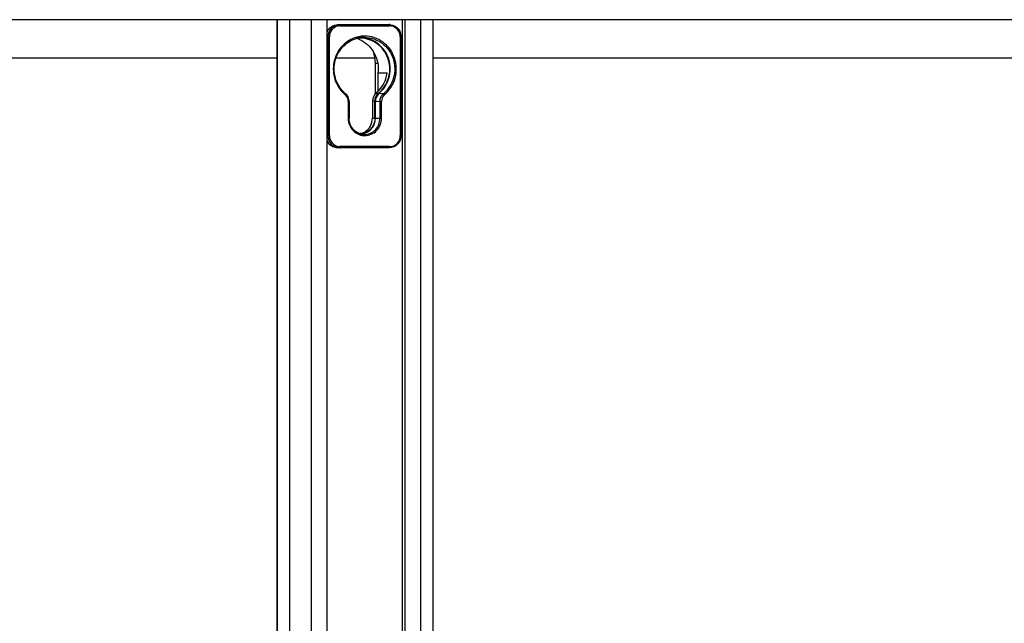
# Model space of a CAD drawing. Units: inches. Extents: x 0 to 17, y 0 to 11.
# Drawn here: x 5.4 to 6.1, y 3.8 to 4.2 of the extents above; entities that cross this region are included whole.
import ezdxf

# ---------------------------------------------------------------- set-up
doc = ezdxf.new("R2010")
doc.units = ezdxf.units.IN
doc.header["$LTSCALE"] = 0.935
doc.header["$MEASUREMENT"] = 0
doc.layers.get('0').update_dxf_attribs({"linetype": 'CONTINUOUS'})

msp = doc.modelspace()

# ---------------------------------------------------------------- linework, layer by layer
at = {"color": 7, "linetype": 'Continuous'}
for p, q in [((6.32521, 4.19842), (5.13233, 4.19842)), ((5.59474, 4.19842), (5.59474, 3.43692)), ((5.63004, 3.15905), (5.63004, 4.19842)), ((5.63764, 4.19496), (5.67382, 4.19496)), ((5.68278, 4.19842), (5.68278, 3.15905)), ((5.68478, 4.19842), (5.68478, 3.15905)), ((5.70461, 3.15905), (5.70461, 4.19842)), ((5.65451, 4.18595), (5.65446, 4.18595)), ((5.65636, 4.18604), (5.65451, 4.18595)), ((5.6821, 4.18635), (5.6821, 4.11695)), ((5.59474, 4.17141), (5.24986, 4.17141)), ((5.66372, 4.17141), (5.63639, 4.17141)), ((5.664, 4.14622), (5.664, 4.16795)), ((6.29431, 4.17141), (5.70461, 4.17141)), ((5.66587, 4.161), (5.67225, 4.16104)), ((5.66587, 4.161), (5.66587, 4.14792)), ((5.64552, 4.14103), (5.64552, 4.12913)), ((5.66196, 4.14124), (5.66196, 4.12913)), ((5.6637, 4.12913), (5.6637, 4.14133)), ((5.66403, 4.12913), (5.66403, 4.14116)), ((5.65429, 4.11843), (5.65342, 4.11839)), ((5.65539, 4.11782), (5.65541, 4.11782)), ((5.67382, 4.10834), (5.63764, 4.10834))]:
    msp.add_line(p, q, dxfattribs=at)
at = {"color": 9, "linetype": 'Continuous'}
for p, q in [((5.59527, 3.43692), (5.59527, 4.19842)), ((5.60355, 4.19842), (5.60355, 3.15905)), ((5.61909, 3.15905), (5.61909, 4.19842)), ((5.69573, 4.19842), (5.69573, 3.15905)), ((5.63913, 4.19409), (5.63902, 4.19483)), ((5.63913, 4.19409), (5.67407, 4.19409)), ((5.63004, 4.18635), (5.63171, 4.18635)), ((5.63064, 4.18635), (5.63064, 4.11695)), ((5.63171, 4.11695), (5.63171, 4.18635)), ((5.68149, 4.18635), (5.68149, 4.11695)), ((5.68149, 4.18635), (5.6821, 4.18635)), ((5.664, 4.16795), (5.66564, 4.16795)), ((5.66622, 4.14674), (5.66442, 4.14661)), ((5.66963, 4.14634), (5.66652, 4.14655)), ((5.64275, 4.14573), (5.64305, 4.14639)), ((5.64391, 4.14442), (5.64275, 4.14573)), ((5.64552, 4.14103), (5.64491, 4.14103)), ((5.64491, 4.14103), (5.64491, 4.12913)), ((5.66196, 4.14124), (5.6637, 4.14133)), ((5.66403, 4.14116), (5.66723, 4.14103)), ((5.6683, 4.14103), (5.66723, 4.14103)), ((5.66723, 4.14103), (5.66723, 4.12913)), ((5.6683, 4.12913), (5.6683, 4.14103)), ((5.6697, 4.1464), (5.67046, 4.14573)), ((5.64552, 4.12913), (5.64491, 4.12913)), ((5.66196, 4.12913), (5.6637, 4.12913)), ((5.66403, 4.12913), (5.6683, 4.12913)), ((5.63171, 4.11695), (5.63004, 4.11695)), ((5.65541, 4.11782), (5.65636, 4.11778)), ((5.6821, 4.11695), (5.68149, 4.11695)), ((5.67407, 4.1092), (5.63913, 4.1092)), ((5.67407, 4.1092), (5.67395, 4.10847))]:
    msp.add_line(p, q, dxfattribs=at)
at = {"color": 7, "linetype": 'Continuous'}
msp.add_lwpolyline([(5.64552, 4.14103), (5.6455, 4.14154), (5.64538, 4.14243), (5.64515, 4.14329), (5.64482, 4.14411), (5.64439, 4.14488), (5.64386, 4.14559), (5.64325, 4.14622), (5.64305, 4.14639)], dxfattribs=at)
for centre, radius, start, end in [((5.67382, 4.18701), 0.00794, 83.74696, 89.98603), ((5.65639, 4.16553), 0.02051, 95.39287, 106.29244), ((5.65355, 4.16475), 0.02068, 95.72253, 98.10505), ((5.64447, 4.16538), 0.02086, 67.57011, 72.3322), ((5.65355, 4.16473), 0.02069, 90.35919, 95.72297), ((5.64441, 4.16523), 0.02102, 66.021, 67.57388), ((5.65342, 4.16583), 0.01994, 90.00546, 90.80203), ((5.65342, 4.16574), 0.02004, 87.05101, 89.99197), ((5.65342, 4.1657), 0.01972, 87.05004, 89.99215), ((5.65341, 4.16554), 0.01989, 84.76614, 87.05118), ((5.64307, 4.1639), 0.02295, 18.97734, 31.6281), ((5.65149, 4.1284), 0.01018, 288.67729, 294.84276), ((5.65153, 4.12832), 0.01009, 294.85943, 301.16377), ((5.65638, 4.12825), 0.01048, 249.89505, 264.57914), ((5.65342, 4.12812), 0.00973, 266.23715, 269.99658), ((5.6534, 4.12834), 0.0103, 273.02861, 288.75494), ((5.65337, 4.12846), 0.01007, 275.21271, 276.53278)]:
    msp.add_arc(centre, radius, start, end, dxfattribs=at)
at = {"color": 9, "linetype": 'Continuous'}
for centre, radius, start, end in [((5.63916, 4.18686), 0.00724, 98.13974, 105.82593), ((5.63914, 4.18702), 0.00708, 90.02961, 98.14929), ((5.6734, 4.18634), 0.00809, 7.44155, 21.59147), ((5.65664, 4.16547), 0.02143, 96.03724, 101.6568), ((5.65661, 4.16574), 0.02116, 90.01704, 96.04138), ((5.67345, 4.18634), 0.00804, 0.02346, 7.47887), ((5.65735, 4.16313), 0.02271, 219.5681, 229.43269), ((5.65694, 4.16268), 0.02211, 229.47262, 230.05151), ((5.63877, 4.14108), 0.00613, 21.88822, 33.00305), ((5.63867, 4.14104), 0.00624, 10.99424, 21.87039), ((5.63861, 4.14103), 0.0063, 0.01023, 10.97409), ((5.65761, 4.12913), 0.0127, 180.01141, 185.88272), ((5.65772, 4.12914), 0.01282, 185.87547, 191.56793), ((5.65663, 4.12826), 0.01134, 251.5359, 263.70178), ((5.65661, 4.12808), 0.01117, 263.70656, 269.98642), ((5.63914, 4.1163), 0.0071, 261.85872, 268.49463), ((5.63914, 4.11616), 0.00696, 268.51172, 269.99894), ((5.67407, 4.11628), 0.00708, 270.02961, 278.14929), ((5.67404, 4.11645), 0.00725, 278.15388, 293.38028)]:
    msp.add_arc(centre, radius, start, end, dxfattribs=at)
at = {"color": 7, "linetype": 'Continuous'}
for points, knots in [([(5.63003, 4.18966), (5.63064, 4.19118), (5.63273, 4.19391), (5.63604, 4.19496), (5.63764, 4.19496)], [0, 0, 0, 0, 0.505579, 1, 1, 1, 1]), ([(5.67469, 4.19491), (5.67667, 4.19469), (5.68064, 4.19259), (5.6821, 4.18839), (5.6821, 4.18635)], [0, 0, 0, 0, 0.494209, 1, 1, 1, 1]), ([(5.64305, 4.14639), (5.64002, 4.14894), (5.63527, 4.15592), (5.63445, 4.16839), (5.63986, 4.17961), (5.6469, 4.18413), (5.65063, 4.18522)], [0, 0, 0, 0, 0.249812, 0.503405, 0.754684, 1, 1, 1, 1]), ([(5.66652, 4.14655), (5.66984, 4.14931), (5.67488, 4.15712), (5.67473, 4.17082), (5.66722, 4.18222), (5.65865, 4.18553), (5.65445, 4.18575)], [0, 0, 0, 0, 0.250727, 0.5048, 0.755351, 1, 1, 1, 1]), ([(5.66623, 4.14674), (5.66946, 4.1494), (5.67442, 4.15693), (5.6745, 4.17023), (5.66749, 4.18147), (5.6593, 4.18497), (5.65522, 4.18534)], [0, 0, 0, 0, 0.250524, 0.5045, 0.755203, 1, 1, 1, 1]), ([(5.65636, 4.18604), (5.6607, 4.18604), (5.66971, 4.18301), (5.67781, 4.17146), (5.67821, 4.1573), (5.67305, 4.14919), (5.66963, 4.14634)], [0, 0, 0, 0, 0.244493, 0.494871, 0.749072, 1, 1, 1, 1]), ([(5.66447, 4.14665), (5.66766, 4.14926), (5.67092, 4.15423), (5.67208, 4.15964), (5.67225, 4.16104)], [0, 0, 0, 0, 0.745465, 1, 1, 1, 1]), ([(5.65278, 4.11841), (5.65068, 4.11918), (5.64687, 4.1222), (5.64552, 4.12684), (5.64552, 4.12913)], [0, 0, 0, 0, 0.493289, 1, 1, 1, 1]), ([(5.6637, 4.12913), (5.6637, 4.12658), (5.6619, 4.12136), (5.65698, 4.11874), (5.65452, 4.11845)], [0, 0, 0, 0, 0.507188, 1, 1, 1, 1]), ([(5.65671, 4.11859), (5.65881, 4.1193), (5.66266, 4.12225), (5.66403, 4.12686), (5.66403, 4.12913)], [0, 0, 0, 0, 0.494016, 1, 1, 1, 1]), ([(5.65675, 4.11968), (5.65832, 4.12064), (5.66102, 4.12347), (5.66196, 4.12725), (5.66196, 4.12913)], [0, 0, 0, 0, 0.495414, 1, 1, 1, 1]), ([(5.63764, 4.10834), (5.63604, 4.10834), (5.63273, 4.10938), (5.63064, 4.11212), (5.63003, 4.11363)], [0, 0, 0, 0, 0.494421, 1, 1, 1, 1]), ([(5.6821, 4.11695), (5.6821, 4.11477), (5.68042, 4.11026), (5.67595, 4.10834), (5.67382, 4.10834)], [0, 0, 0, 0, 0.506245, 1, 1, 1, 1])]:
    msp.add_open_spline(points, degree=3, knots=knots, dxfattribs=at)
at = {"color": 9, "linetype": 'Continuous'}
for points, knots in [([(5.63889, 4.19496), (5.63677, 4.19496), (5.63231, 4.19303), (5.63064, 4.18853), (5.63064, 4.18635)], [0, 0, 0, 0, 0.492273, 1, 1, 1, 1]), ([(5.67382, 4.19496), (5.67397, 4.19496), (5.67406, 4.19459), (5.67403, 4.19438), (5.674, 4.19428)], [0, 0, 0, 0, 0.58979, 1, 1, 1, 1]), ([(5.63719, 4.19382), (5.63564, 4.19338), (5.63275, 4.19134), (5.63171, 4.18799), (5.63171, 4.18635)], [0, 0, 0, 0, 0.493726, 1, 1, 1, 1]), ([(5.65231, 4.18646), (5.64854, 4.18568), (5.64124, 4.18191), (5.63469, 4.17156), (5.63384, 4.15927), (5.63733, 4.1517), (5.63984, 4.14866)], [0, 0, 0, 0, 0.24491, 0.495082, 0.748499, 1, 1, 1, 1]), ([(5.67046, 4.14573), (5.674, 4.1487), (5.67932, 4.15713), (5.67886, 4.17181), (5.67044, 4.18377), (5.6611, 4.1869), (5.6566, 4.1869)], [0, 0, 0, 0, 0.250964, 0.505177, 0.755544, 1, 1, 1, 1]), ([(5.64517, 4.12657), (5.64559, 4.12452), (5.64747, 4.1206), (5.65109, 4.11815), (5.65303, 4.1175)], [0, 0, 0, 0, 0.505418, 1, 1, 1, 1]), ([(5.65636, 4.11778), (5.65915, 4.11778), (5.66503, 4.12032), (5.66723, 4.12625), (5.66723, 4.12913)], [0, 0, 0, 0, 0.492354, 1, 1, 1, 1]), ([(5.6566, 4.11692), (5.65961, 4.11692), (5.66593, 4.11965), (5.6683, 4.12603), (5.6683, 4.12913)], [0, 0, 0, 0, 0.492353, 1, 1, 1, 1]), ([(5.63064, 4.11695), (5.63064, 4.11477), (5.63231, 4.11027), (5.63677, 4.10834), (5.63889, 4.10834)], [0, 0, 0, 0, 0.507577, 1, 1, 1, 1]), ([(5.63171, 4.11695), (5.63171, 4.11515), (5.63297, 4.11145), (5.6364, 4.10952), (5.63814, 4.10927)], [0, 0, 0, 0, 0.506933, 1, 1, 1, 1]), ([(5.63889, 4.10834), (5.63903, 4.10834), (5.63913, 4.1087), (5.63909, 4.10892), (5.63907, 4.10902)], [0, 0, 0, 0, 0.58979, 1, 1, 1, 1])]:
    msp.add_open_spline(points, degree=3, knots=knots, dxfattribs=at)
for points in [[(5.67692, 4.1935), (5.67603, 4.19389), (5.67504, 4.19409), (5.67407, 4.19409)], [(5.68092, 4.18932), (5.68021, 4.19111), (5.67869, 4.19273), (5.67692, 4.1935)], [(5.66723, 4.14103), (5.66723, 4.143), (5.66819, 4.14514), (5.6697, 4.1464)], [(5.67046, 4.14573), (5.66914, 4.14463), (5.6683, 4.14276), (5.6683, 4.14103)], [(5.67692, 4.1098), (5.67869, 4.11056), (5.68021, 4.11218), (5.68092, 4.11398)], [(5.68092, 4.11398), (5.6813, 4.11492), (5.68149, 4.11594), (5.68149, 4.11695)]]:
    msp.add_open_spline(points, degree=3, dxfattribs=at)
at = {"color": 7, "linetype": 'Continuous'}
for points in [[(5.65295, 4.18444), (5.65687, 4.1827), (5.66036, 4.17959), (5.66261, 4.17593)], [(5.664, 4.16795), (5.664, 4.17065), (5.66353, 4.17339), (5.6626, 4.17593)], [(5.66477, 4.17136), (5.6659, 4.16808), (5.66628, 4.16445), (5.66587, 4.161)], [(5.66447, 4.14665), (5.66294, 4.14538), (5.66197, 4.14323), (5.66196, 4.14124)], [(5.6637, 4.14133), (5.66371, 4.14332), (5.66467, 4.1455), (5.66623, 4.14674)], [(5.66652, 4.14655), (5.665, 4.14529), (5.66403, 4.14314), (5.66403, 4.14116)]]:
    msp.add_open_spline(points, degree=3, dxfattribs=at)

doc.saveas('drawing.dxf')
